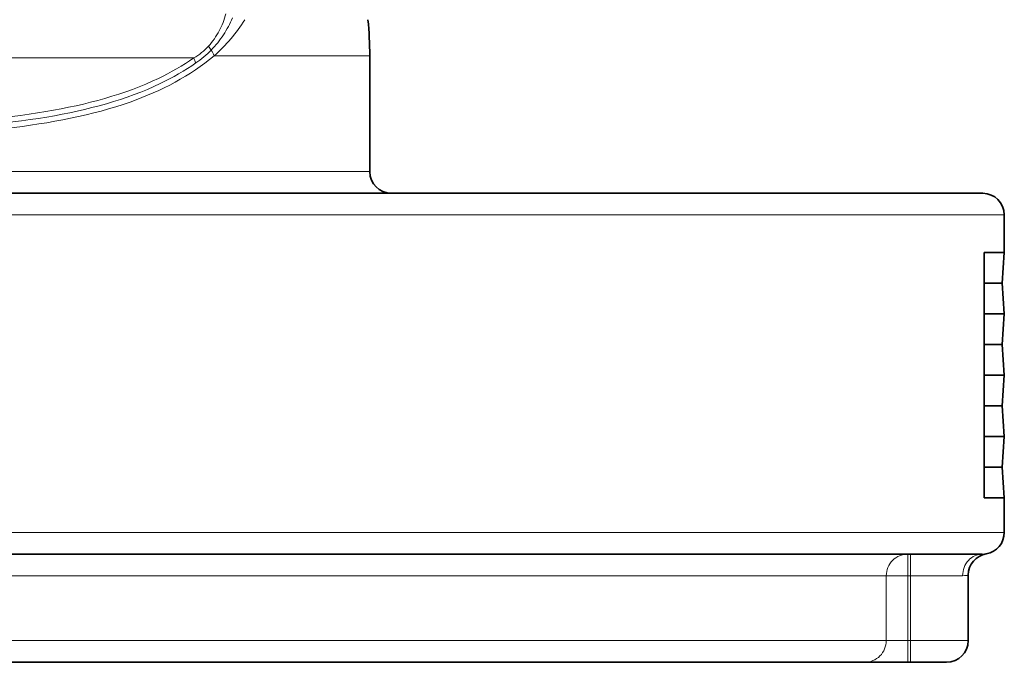
# Model space of a CAD drawing. Units: millimetres. Extents: x 23 to 1672, y 8 to 1214.
# Drawn here: x 528 to 664, y 466 to 555 of the extents above; entities that cross this region are included whole.
import ezdxf

# ---------------------------------------------------------------- set-up
doc = ezdxf.new("R2010")
doc.units = ezdxf.units.MM
doc.header["$LTSCALE"] = 4
doc.layers.add('Visible (ISO)', color=7, linetype='Continuous', lineweight=35)
doc.layers.add('Visible Narrow (ISO)', color=7, linetype='Continuous', lineweight=18)

msp = doc.modelspace()

# ---------------------------------------------------------------- linework, layer by layer
at = {"layer": 'Visible (ISO)'}
for p, q in [((576.4626, 534.4307), (576.4626, 550.4966)), ((321.4626, 531.4307), (661.4626, 531.4307)), ((664.4626, 523.2307), (664.4626, 528.4307)), ((661.6534, 514.7307), (661.6534, 523.2307)), ((664.4626, 523.2307), (661.6534, 523.2307)), ((664.1792, 518.9807), (664.4626, 523.2307)), ((664.1792, 518.9807), (661.6534, 518.9807)), ((664.1792, 518.9807), (664.4626, 514.7307)), ((661.6534, 506.2307), (661.6534, 514.7307)), ((664.4626, 514.7307), (661.6534, 514.7307)), ((664.1792, 510.4807), (664.4626, 514.7307)), ((664.1792, 510.4807), (661.6534, 510.4807)), ((664.1792, 510.4807), (664.4626, 506.2307)), ((661.6534, 497.7307), (661.6534, 506.2307)), ((664.4626, 506.2307), (661.6534, 506.2307)), ((664.1792, 501.9807), (664.4626, 506.2307)), ((664.1792, 501.9807), (661.6534, 501.9807)), ((664.1792, 501.9807), (664.4626, 497.7307)), ((661.6534, 489.2307), (661.6534, 497.7307)), ((664.4626, 497.7307), (661.6534, 497.7307)), ((664.1792, 493.4807), (664.4626, 497.7307)), ((664.1792, 493.4807), (661.6534, 493.4807)), ((664.1792, 493.4807), (664.4626, 489.2307)), ((664.4626, 489.2307), (661.6534, 489.2307)), ((664.4626, 484.4307), (664.4626, 489.2307)), ((661.3969, 481.4307), (321.4626, 481.4307)), ((659.4626, 469.4307), (659.4626, 478.5147)), ((645.0982, 466.4307), (337.4626, 466.4307)), ((645.0982, 466.4307), (651.084, 466.4307)), ((651.084, 466.4307), (651.4626, 466.4307)), ((656.4626, 466.4307), (651.4626, 466.4307))]:
    msp.add_line(p, q, dxfattribs=at)
for centre, radius, start, end in [((526.4626, 550.4966), 50, 0, 5.731968), ((579.4626, 534.4307), 3, 180, 270), ((661.4626, 528.4307), 3, 0, 90), ((661.4626, 484.4307), 3, 279.594068, 0), ((662.4626, 478.5147), 3, 99.594068, 180), ((656.4626, 469.4307), 3, 270, 0)]:
    msp.add_arc(centre, radius, start, end, dxfattribs=at)
at = {"layer": 'Visible Narrow (ISO)'}
for p, q in [((576.4626, 550.4966), (554.8913, 550.4966)), ((552.063, 550.1891), (430.8622, 550.1891)), ((406.4626, 534.4307), (576.4626, 534.4307)), ((664.4626, 528.4307), (318.4626, 528.4307)), ((318.4626, 484.4307), (664.4626, 484.4307)), ((651.084, 481.4307), (651.084, 478.4307)), ((651.4626, 478.4307), (651.4626, 481.4307)), ((648.0911, 478.4307), (334.4626, 478.4307)), ((648.0911, 478.4307), (651.084, 478.4307)), ((648.0911, 478.4307), (648.0911, 469.4307)), ((651.084, 478.4307), (651.4626, 478.4307)), ((651.084, 469.4307), (651.084, 478.4307)), ((658.6876, 478.4307), (651.4626, 478.4307)), ((651.4626, 469.4307), (651.4626, 478.4307)), ((334.4626, 469.4307), (648.0911, 469.4307)), ((651.084, 469.4307), (648.0911, 469.4307)), ((651.084, 469.4307), (651.084, 466.4307)), ((651.4626, 469.4307), (651.084, 469.4307)), ((651.4626, 469.4307), (651.4626, 466.4307)), ((651.4626, 469.4307), (659.4626, 469.4307))]:
    msp.add_line(p, q, dxfattribs=at)
for centre, major_axis, ratio, start_param, end_param in [((556.3163, 552.072), (-2.3226, 1.8988), 0.61958067, 1.0255393, 1.25922427), ((552.6526, 550.4966), (-1.9616, 2.2698), 0.64682065, 4.20267797, 4.51042244), ((554.2069, 550.1891), (-1.667, 2.4942), 0.64737728, 1.16245726, 1.41971454), ((651.084, 478.4307), (0, 3), 0.99763392, 0, 1.57079633), ((661.3969, 478.4307), (0, 3), 0.903125, 0, 1.57079633), ((645.0982, 469.4307), (0, -3), 0.99763392, 0, 1.57079633)]:
    msp.add_ellipse(centre, major_axis=major_axis, ratio=ratio, start_param=start_param, end_param=end_param, dxfattribs=at)
for points, knots in [([(556.5083, 556.3107), (556.2931, 555.493), (555.9863, 554.6903), (555.1842, 553.1739), (554.6874, 552.4621), (554.1058, 551.8264)], [-0.721838548, -0.721838548, -0.721838548, -0.721838548, -0.360919274, -0.360919274, 0, 0, 0, 0]), ([(554.4844, 551.2843), (555.1113, 551.9333), (555.6748, 552.6409), (556.6588, 554.1415), (557.0805, 554.9337), (557.4318, 555.7546)], [0, 0, 0, 0, 0.360919274, 0.360919274, 0.721838548, 0.721838548, 0.721838548, 0.721838548]), ([(554.8913, 550.4966), (555.7133, 551.2257), (556.4849, 552.0044), (557.908, 553.6676), (558.5595, 554.552), (559.1395, 555.4904)], [0, 0, 0, 0, 0.412282539, 0.412282539, 0.824565078, 0.824565078, 0.824565078, 0.824565078]), ([(554.1058, 551.8264), (553.8091, 551.502), (553.4863, 551.2042), (552.8009, 550.661), (552.4386, 550.4151), (552.063, 550.1891)], [-0.368270123, -0.368270123, -0.368270123, -0.368270123, -0.184135061, -0.184135061, 0, 0, 0, 0]), ([(428.0339, 550.4966), (430.2884, 548.6171), (432.8202, 547.0476), (438.3498, 544.4573), (441.3473, 543.4336), (447.7788, 541.7815), (451.2196, 541.1617), (460.0041, 539.9971), (465.4996, 539.6104), (476.7866, 539.1229), (482.579, 539.021), (494.7002, 538.9618), (501.0334, 539.0155), (513.6925, 539.3952), (520.0088, 539.7328), (532.1906, 541.1379), (538.0316, 542.2405), (547.6276, 545.6308), (551.5625, 547.7215), (554.8913, 550.4966)], [0, 0, 0, 0, 1.13075517, 1.13075517, 2.26150517, 2.26150517, 3.41766646, 3.41766646, 5.10115331, 5.10115331, 6.78494208, 6.78494208, 8.61149769, 8.61149769, 10.51511998, 10.51511998, 12.49268148, 12.49268148, 14.1622346, 14.1622346, 14.1622346, 14.1622346]), ([(552.3596, 549.4976), (552.7385, 549.7606), (553.1076, 550.039), (553.8186, 550.6334), (554.1604, 550.9495), (554.4844, 551.2843)], [0, 0, 0, 0, 0.184135061, 0.184135061, 0.368270123, 0.368270123, 0.368270123, 0.368270123]), ([(430.5655, 549.4976), (432.8576, 547.9065), (435.3739, 546.5954), (441.5605, 544.1168), (445.353, 543.1009), (452.9556, 541.6553), (456.7223, 541.1753), (466.2355, 540.3066), (472.1106, 540.0507), (482.5546, 539.7968), (487.0796, 539.7522), (498.4924, 539.7548), (505.38, 539.8524), (518.8973, 540.4521), (525.5214, 540.9641), (537.4079, 542.9663), (542.7331, 544.3938), (549.156, 547.4726), (550.8089, 548.4211), (552.3596, 549.4976)], [0, 0, 0, 0, 1.11396503, 1.11396503, 2.55553665, 2.55553665, 3.84837458, 3.84837458, 5.72306043, 5.72306043, 7.12499761, 7.12499761, 9.25954068, 9.25954068, 11.4420326, 11.4420326, 13.46719092, 13.46719092, 14.22087344, 14.22087344, 14.22087344, 14.22087344]), ([(552.063, 550.1891), (550.5254, 549.1251), (548.8866, 548.1868), (542.5165, 545.1388), (537.2311, 543.7208), (525.4144, 541.7297), (518.8194, 541.2188), (505.347, 540.6205), (498.4758, 540.5229), (487.09, 540.5203), (482.5756, 540.5648), (472.1605, 540.8184), (466.3051, 541.0739), (456.8346, 541.9393), (453.0879, 542.4173), (445.5322, 543.8542), (441.7672, 544.8629), (435.6297, 547.3189), (433.1348, 548.6165), (430.8622, 550.1891)], [-14.22087344, -14.22087344, -14.22087344, -14.22087344, -13.46719092, -13.46719092, -11.4420326, -11.4420326, -9.25954068, -9.25954068, -7.12499761, -7.12499761, -5.72306043, -5.72306043, -3.84837458, -3.84837458, -2.55553665, -2.55553665, -1.11396503, -1.11396503, 0, 0, 0, 0]), ([(661.9623, 481.4716), (661.9624, 481.472), (661.948, 481.4705), (661.8426, 481.456), (661.6652, 481.4307), (661.3969, 481.4307)], [-0.488269332, -0.488269332, -0.488269332, -0.488269332, -0.353917029, -0.353917029, 0, 0, 0, 0]), ([(658.6876, 478.4307), (659.056, 478.4307), (659.2985, 478.4813), (659.4427, 478.5102), (659.4623, 478.5132), (659.4622, 478.5124)], [0, 0, 0, 0, 0.353917029, 0.353917029, 0.488269332, 0.488269332, 0.488269332, 0.488269332])]:
    msp.add_open_spline(points, degree=3, knots=knots, dxfattribs=at)

doc.saveas('drawing.dxf')
